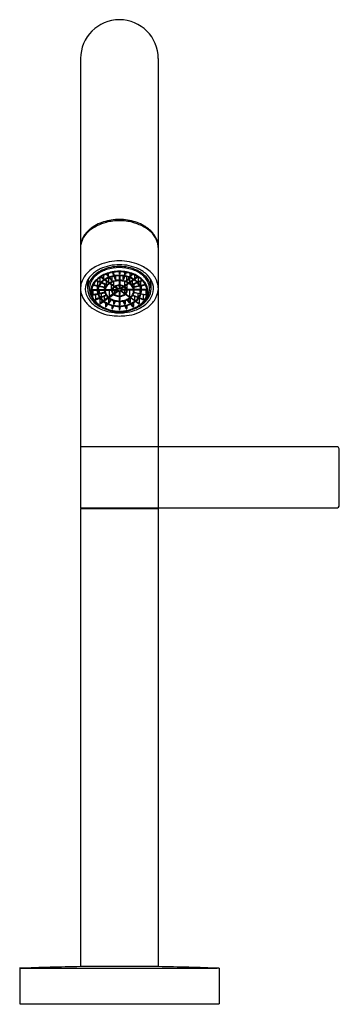
# Model space of a CAD drawing. Extents: x 4513.1 to 4516.8, y 242.7 to 254.2.
import ezdxf

# ---------------------------------------------------------------- set-up
doc = ezdxf.new("R2010")
doc.units = 0
doc.header["$LTSCALE"] = 0.64311
doc.layers.get('0').update_dxf_attribs({"color": 255, "linetype": 'CONTINUOUS'})
doc.layers.get('DEFPOINTS').update_dxf_attribs({"linetype": 'CONTINUOUS'})
doc.styles.get("Standard").update_dxf_attribs({"font": 'txt', "width": 0.8})

msp = doc.modelspace()

# ---------------------------------------------------------------- linework, layer by layer
for p, q in [((4513.83, 253.731), (4513.83, 248.499)), ((4514.735, 253.731), (4514.735, 248.499)), ((4514.219, 251.217), (4514.219, 251.242)), ((4514.279, 251.247), (4514.279, 251.222)), ((4514.286, 251.247), (4514.286, 251.222)), ((4514.346, 251.217), (4514.346, 251.242)), ((4514.012, 251.144), (4514.054, 251.127)), ((4514.017, 251.15), (4514.059, 251.133)), ((4514.032, 251.089), (4514.032, 251.136)), ((4514.059, 251.133), (4514.059, 251.184)), ((4514.065, 251.188), (4514.095, 251.166)), ((4514.071, 251.192), (4514.101, 251.17)), ((4514.101, 251.17), (4514.101, 251.208)), ((4514.112, 251.154), (4514.154, 251.124)), ((4514.118, 251.158), (4514.16, 251.129)), ((4514.129, 251.22), (4514.149, 251.196)), ((4514.131, 251.103), (4514.131, 251.141)), ((4514.137, 251.222), (4514.156, 251.199)), ((4514.156, 251.199), (4514.156, 251.229)), ((4514.16, 251.129), (4514.16, 251.179)), ((4514.162, 251.18), (4514.19, 251.145)), ((4514.169, 251.183), (4514.197, 251.148)), ((4514.197, 251.147), (4514.197, 251.191)), ((4514.202, 251.24), (4514.211, 251.215)), ((4514.21, 251.241), (4514.219, 251.217)), ((4514.219, 251.196), (4514.233, 251.158)), ((4514.219, 251.087), (4514.219, 251.134)), ((4514.226, 251.197), (4514.24, 251.16)), ((4514.24, 251.16), (4514.24, 251.199)), ((4514.279, 251.202), (4514.279, 251.164)), ((4514.279, 251.143), (4514.279, 251.105)), ((4514.286, 251.202), (4514.286, 251.164)), ((4514.286, 251.143), (4514.286, 251.105)), ((4514.325, 251.16), (4514.325, 251.199)), ((4514.339, 251.197), (4514.325, 251.16)), ((4514.346, 251.196), (4514.332, 251.158)), ((4514.355, 251.241), (4514.346, 251.217)), ((4514.346, 251.087), (4514.346, 251.134)), ((4514.363, 251.24), (4514.354, 251.215)), ((4514.368, 251.147), (4514.368, 251.191)), ((4514.396, 251.183), (4514.368, 251.148)), ((4514.403, 251.18), (4514.375, 251.145)), ((4514.405, 251.129), (4514.405, 251.179)), ((4514.447, 251.158), (4514.405, 251.129)), ((4514.409, 251.199), (4514.409, 251.229)), ((4514.428, 251.222), (4514.409, 251.199)), ((4514.453, 251.154), (4514.411, 251.124)), ((4514.436, 251.22), (4514.416, 251.196)), ((4514.434, 251.103), (4514.434, 251.141)), ((4514.464, 251.17), (4514.464, 251.208)), ((4514.494, 251.192), (4514.464, 251.17)), ((4514.501, 251.188), (4514.47, 251.166)), ((4514.506, 251.133), (4514.506, 251.184)), ((4514.548, 251.15), (4514.506, 251.133)), ((4514.553, 251.144), (4514.511, 251.127)), ((4514.533, 251.089), (4514.533, 251.136)), ((4513.914, 251.05), (4513.914, 251.111)), ((4513.959, 251.034), (4514.022, 251.034)), ((4513.96, 251.041), (4514.022, 251.041)), ((4513.973, 251.034), (4513.973, 250.982)), ((4513.976, 251.092), (4514.03, 251.082)), ((4513.979, 251.099), (4514.032, 251.089)), ((4514.026, 251.044), (4514.026, 251.083)), ((4514.034, 251.034), (4514.105, 251.034)), ((4514.035, 251.041), (4514.105, 251.041)), ((4514.045, 251.079), (4514.11, 251.067)), ((4514.045, 251.034), (4514.045, 250.996)), ((4514.048, 251.086), (4514.112, 251.073)), ((4514.072, 251.12), (4514.126, 251.097)), ((4514.077, 251.125), (4514.131, 251.103)), ((4514.109, 251.044), (4514.109, 251.067)), ((4514.112, 251.073), (4514.112, 251.103)), ((4514.117, 251.034), (4514.188, 251.034)), ((4514.118, 251.041), (4514.188, 251.041)), ((4514.165, 251.034), (4514.165, 250.959)), ((4514.171, 251.113), (4514.213, 251.083)), ((4514.177, 251.117), (4514.219, 251.087)), ((4514.192, 251.044), (4514.192, 251.097)), ((4514.2, 251.034), (4514.264, 251.034)), ((4514.202, 251.041), (4514.264, 251.041)), ((4514.224, 251.034), (4514.224, 251.001)), ((4514.266, 251.031), (4514.224, 251.001)), ((4514.229, 251.071), (4514.266, 251.045)), ((4514.229, 250.996), (4514.271, 251.026)), ((4514.236, 251.075), (4514.272, 251.05)), ((4514.279, 251.085), (4514.279, 251.052)), ((4514.279, 251.025), (4514.279, 250.983)), ((4514.286, 251.085), (4514.286, 251.052)), ((4514.286, 251.025), (4514.286, 250.983)), ((4514.329, 251.075), (4514.293, 251.05)), ((4514.336, 250.996), (4514.294, 251.026)), ((4514.299, 251.031), (4514.341, 251.001)), ((4514.336, 251.071), (4514.3, 251.045)), ((4514.363, 251.041), (4514.302, 251.041)), ((4514.365, 251.034), (4514.302, 251.034)), ((4514.341, 251.034), (4514.341, 251.001)), ((4514.388, 251.117), (4514.346, 251.087)), ((4514.394, 251.113), (4514.353, 251.083)), ((4514.373, 251.044), (4514.373, 251.097)), ((4514.447, 251.041), (4514.377, 251.041)), ((4514.448, 251.034), (4514.377, 251.034)), ((4514.4, 251.034), (4514.4, 250.959)), ((4514.488, 251.125), (4514.434, 251.103)), ((4514.493, 251.12), (4514.439, 251.097)), ((4514.453, 251.073), (4514.453, 251.103)), ((4514.517, 251.086), (4514.453, 251.073)), ((4514.52, 251.079), (4514.455, 251.067)), ((4514.456, 251.044), (4514.456, 251.067)), ((4514.53, 251.041), (4514.46, 251.041)), ((4514.531, 251.034), (4514.46, 251.034)), ((4514.52, 251.034), (4514.52, 250.996)), ((4514.586, 251.099), (4514.533, 251.089)), ((4514.589, 251.092), (4514.535, 251.082)), ((4514.539, 251.044), (4514.539, 251.083)), ((4514.605, 251.041), (4514.543, 251.041)), ((4514.606, 251.034), (4514.543, 251.034)), ((4514.592, 251.034), (4514.592, 250.982)), ((4514.651, 251.05), (4514.651, 251.111)), ((4514.03, 250.993), (4513.973, 250.982)), ((4513.974, 250.976), (4514.032, 250.987)), ((4514.004, 250.981), (4514.004, 250.928)), ((4514.052, 250.947), (4514.004, 250.928)), ((4514.007, 250.922), (4514.056, 250.941)), ((4514.111, 251.009), (4514.045, 250.996)), ((4514.047, 250.99), (4514.112, 251.002)), ((4514.054, 250.941), (4514.054, 250.88)), ((4514.09, 250.906), (4514.054, 250.88)), ((4514.059, 250.875), (4514.096, 250.901)), ((4514.069, 250.994), (4514.069, 250.954)), ((4514.124, 250.977), (4514.069, 250.954)), ((4514.072, 250.948), (4514.128, 250.971)), ((4514.107, 250.962), (4514.107, 250.918)), ((4514.149, 250.948), (4514.107, 250.918)), ((4514.112, 250.913), (4514.154, 250.943)), ((4514.157, 250.941), (4514.157, 250.89)), ((4514.185, 250.925), (4514.157, 250.89)), ((4514.163, 250.886), (4514.192, 250.922)), ((4514.208, 250.989), (4514.165, 250.959)), ((4514.17, 250.954), (4514.213, 250.985)), ((4514.215, 250.913), (4514.215, 250.872)), ((4514.229, 250.909), (4514.215, 250.872)), ((4514.223, 250.87), (4514.237, 250.907)), ((4514.279, 250.962), (4514.279, 250.924)), ((4514.279, 250.903), (4514.279, 250.865)), ((4514.286, 250.962), (4514.286, 250.924)), ((4514.286, 250.903), (4514.286, 250.865)), ((4514.342, 250.87), (4514.328, 250.907)), ((4514.336, 250.909), (4514.35, 250.872)), ((4514.35, 250.913), (4514.35, 250.872)), ((4514.395, 250.954), (4514.352, 250.985)), ((4514.357, 250.989), (4514.4, 250.959)), ((4514.402, 250.886), (4514.373, 250.922)), ((4514.38, 250.925), (4514.408, 250.89)), ((4514.408, 250.941), (4514.408, 250.89)), ((4514.453, 250.913), (4514.411, 250.943)), ((4514.416, 250.948), (4514.458, 250.918)), ((4514.493, 250.948), (4514.437, 250.971)), ((4514.441, 250.977), (4514.496, 250.954)), ((4514.518, 250.99), (4514.453, 251.002)), ((4514.454, 251.009), (4514.52, 250.996)), ((4514.458, 250.962), (4514.458, 250.918)), ((4514.506, 250.875), (4514.469, 250.901)), ((4514.475, 250.906), (4514.511, 250.88)), ((4514.496, 250.994), (4514.496, 250.954)), ((4514.558, 250.922), (4514.51, 250.941)), ((4514.511, 250.941), (4514.511, 250.88)), ((4514.513, 250.947), (4514.561, 250.928)), ((4514.591, 250.976), (4514.533, 250.987)), ((4514.535, 250.993), (4514.592, 250.982)), ((4514.561, 250.981), (4514.561, 250.928)), ((4514.119, 250.886), (4514.119, 250.844)), ((4514.143, 250.874), (4514.119, 250.844)), ((4514.126, 250.84), (4514.151, 250.87)), ((4514.196, 250.855), (4514.196, 250.821)), ((4514.208, 250.852), (4514.196, 250.821)), ((4514.203, 250.818), (4514.216, 250.851)), ((4514.279, 250.844), (4514.279, 250.812)), ((4514.286, 250.844), (4514.286, 250.812)), ((4514.362, 250.818), (4514.349, 250.851)), ((4514.357, 250.852), (4514.369, 250.821)), ((4514.369, 250.855), (4514.369, 250.821)), ((4514.439, 250.84), (4514.415, 250.87)), ((4514.422, 250.874), (4514.446, 250.844)), ((4514.446, 250.886), (4514.446, 250.844)), ((4516.822, 249.208), (4513.83, 249.208)), ((4516.844, 248.519), (4516.844, 249.188)), ((4513.83, 248.499), (4516.822, 248.499)), ((4513.83, 248.491), (4513.83, 243.156)), ((4513.83, 248.491), (4514.735, 248.491)), ((4513.859, 248.499), (4513.859, 248.491)), ((4514.706, 248.499), (4514.706, 248.491)), ((4514.735, 248.491), (4514.735, 243.156)), ((4513.121, 243.137), (4513.121, 242.724)), ((4513.121, 243.137), (4515.42, 243.137)), ((4514.735, 243.156), (4513.83, 243.156)), ((4515.444, 243.137), (4515.444, 242.724)), ((4513.121, 242.724), (4515.444, 242.724))]:
    msp.add_line(p, q)
for centre, radius, start, end in [((4514.283, 253.731), 0.453, 90, 180), ((4514.283, 253.731), 0.453, 360, 90), ((4514.254, 251.327), 0.512, 104.28, 128.5358), ((4514.244, 251.359), 0.492, 107.3214, 127.5587), ((4514.281, 251.239), 0.618, 89.8849, 107.3214), ((4514.282, 251.218), 0.625, 89.9379, 104.28), ((4514.284, 251.239), 0.618, 72.6786, 90.1151), ((4514.283, 251.218), 0.625, 75.72, 90.0621), ((4514.311, 251.327), 0.512, 51.4642, 75.72), ((4514.321, 251.359), 0.492, 52.4413, 72.6786), ((4514.136, 251.499), 0.315, 127.5587, 152.6024), ((4514.114, 251.503), 0.288, 128.5358, 151.0247), ((4514.429, 251.499), 0.315, 27.3976, 52.4413), ((4514.451, 251.503), 0.288, 28.9753, 51.4642), ((4514.189, 251.51), 0.362, 167.7701, 172.998), ((4514.063, 251.537), 0.233, 152.6024, 167.7701), ((4514.11, 251.505), 0.283, 151.0247, 165.3674), ((4514.455, 251.505), 0.283, 14.6326, 28.9753), ((4514.502, 251.537), 0.233, 12.2299, 27.3976), ((4514.376, 251.51), 0.362, 7.002, 12.2299), ((4514.032, 251.525), 0.203, 165.3674, 178.0225), ((4514.533, 251.525), 0.203, 1.9775, 14.6326), ((4514.28, 250.772), 0.603, 89.7292, 112.2684), ((4514.285, 250.772), 0.603, 67.7316, 90.2708), ((4514.128, 251.023), 0.305, 131.662, 156.6892), ((4514.218, 250.922), 0.441, 112.2684, 131.662), ((4514.211, 250.956), 0.359, 114.9205, 135.1834), ((4514.215, 250.966), 0.329, 114.5118, 140.8691), ((4514.253, 250.912), 0.381, 107.5988, 126.9903), ((4514.279, 250.809), 0.521, 89.6176, 114.9205), ((4514.28, 250.824), 0.486, 89.6677, 114.5118), ((4514.28, 250.81), 0.444, 89.7118, 111.241), ((4514.281, 250.821), 0.476, 89.8517, 107.5988), ((4514.282, 250.794), 0.453, 89.9734, 101.4594), ((4514.286, 250.809), 0.521, 65.0795, 90.3824), ((4514.285, 250.824), 0.486, 65.4882, 90.3323), ((4514.284, 250.821), 0.476, 72.4012, 90.1483), ((4514.285, 250.81), 0.444, 68.759, 90.2882), ((4514.283, 250.794), 0.453, 78.5406, 90.0266), ((4514.313, 250.912), 0.381, 53.0097, 72.4012), ((4514.35, 250.966), 0.329, 39.1309, 65.4882), ((4514.354, 250.956), 0.359, 44.8166, 65.0795), ((4514.347, 250.922), 0.441, 48.338, 67.7316), ((4514.437, 251.023), 0.305, 23.3108, 48.338), ((4514.051, 251.057), 0.221, 156.6892, 178.453), ((4514.136, 251.03), 0.254, 135.1834, 162.6505), ((4514.101, 251.111), 0.186, 161.868, 179.9021), ((4514.114, 251.048), 0.199, 140.8691, 162.4116), ((4514.171, 251.02), 0.246, 126.9903, 156.0796), ((4514.194, 250.977), 0.247, 127.1079, 148.3962), ((4514.235, 250.927), 0.318, 111.241, 141.4202), ((4514.171, 251.025), 0.145, 133.5721, 172.7886), ((4514.238, 250.918), 0.321, 114.126, 127.1079), ((4514.198, 251.008), 0.168, 132.056, 153.821), ((4514.055, 251.128), 0.00188, 236.362, 285.1338), ((4514.054, 251.131), 0.0045, 285.1338, 307.2365), ((4514.054, 251.132), 0.0057, 307.2365, 336.3097), ((4514.057, 251.132), 0.00209, 0.2516, 36.7148), ((4514.054, 251.132), 0.00511, 336.3097, 0.2516), ((4514.254, 250.941), 0.262, 109.0269, 134.2184), ((4514.243, 250.958), 0.236, 114.9686, 132.056), ((4514.096, 251.167), 0.00188, 224.1405, 272.9123), ((4514.096, 251.169), 0.0045, 272.9123, 295.015), ((4514.096, 251.171), 0.0057, 295.015, 324.0882), ((4514.096, 251.17), 0.00511, 324.0882, 348.0301), ((4514.099, 251.17), 0.00209, 348.0301, 24.4933), ((4514.273, 250.84), 0.406, 101.4594, 114.126), ((4514.249, 250.99), 0.153, 115.1178, 144.4597), ((4514.275, 250.888), 0.313, 101.529, 114.9686), ((4514.15, 251.197), 0.00188, 211.9459, 260.7177), ((4514.151, 251.199), 0.0045, 260.7177, 282.8204), ((4514.151, 251.2), 0.0057, 282.8204, 311.8936), ((4514.151, 251.2), 0.00511, 311.8936, 335.8355), ((4514.154, 251.199), 0.00209, 335.8355, 12.2987), ((4514.155, 251.129), 0.00511, 324.0882, 348.0301), ((4514.158, 251.128), 0.00209, 348.0301, 24.4933), ((4514.282, 250.86), 0.348, 89.8575, 109.0269), ((4514.273, 250.948), 0.194, 106.3801, 121.9507), ((4514.281, 250.924), 0.226, 89.5184, 115.1178), ((4514.192, 251.146), 0.00188, 211.9459, 260.7177), ((4514.192, 251.148), 0.0045, 260.7177, 282.8204), ((4514.192, 251.15), 0.0057, 282.8204, 311.8936), ((4514.192, 251.149), 0.00511, 311.8936, 335.8355), ((4514.195, 251.148), 0.00209, 335.8355, 12.2987), ((4514.213, 251.215), 0.00188, 200.7538, 249.5256), ((4514.214, 251.218), 0.0045, 249.5256, 271.6283), ((4514.282, 250.856), 0.346, 89.9351, 101.529), ((4514.214, 251.219), 0.0057, 271.6283, 300.7015), ((4514.214, 251.219), 0.00511, 300.7015, 324.6434), ((4514.217, 251.217), 0.00209, 324.6434, 1.1066), ((4514.281, 250.92), 0.223, 89.7129, 106.3801), ((4514.235, 251.159), 0.00188, 200.7538, 249.5256), ((4514.236, 251.161), 0.0045, 249.5256, 271.6283), ((4514.236, 251.162), 0.0057, 271.6283, 300.7015), ((4514.236, 251.162), 0.00511, 300.7015, 324.6434), ((4514.238, 251.16), 0.00209, 324.6434, 1.1066), ((4514.281, 251.222), 0.00212, 180, 234.5969), ((4514.283, 251.225), 0.00538, 234.5969, 256.4156), ((4514.281, 251.164), 0.00212, 180, 234.5969), ((4514.283, 251.166), 0.00538, 234.5969, 256.4156), ((4514.283, 251.225), 0.00574, 257.9963, 269.9794), ((4514.283, 251.167), 0.00574, 257.9963, 269.9794), ((4514.283, 251.225), 0.00574, 270.0206, 282.0037), ((4514.283, 250.86), 0.348, 70.9731, 90.1425), ((4514.283, 250.856), 0.346, 78.471, 90.0649), ((4514.283, 251.167), 0.00574, 270.0206, 282.0037), ((4514.284, 250.924), 0.226, 64.8822, 90.4816), ((4514.284, 250.92), 0.223, 73.6199, 90.2871), ((4514.282, 251.225), 0.00538, 283.5844, 305.4031), ((4514.282, 251.166), 0.00538, 283.5844, 305.4031), ((4514.284, 251.222), 0.00212, 305.4031, 360), ((4514.284, 251.164), 0.00212, 305.4031, 360), ((4514.327, 251.16), 0.00209, 178.8934, 215.3566), ((4514.329, 251.162), 0.00511, 215.3566, 239.2985), ((4514.33, 251.162), 0.0057, 239.2985, 268.3717), ((4514.329, 251.161), 0.0045, 268.3717, 290.4744), ((4514.33, 251.159), 0.00188, 290.4744, 339.2462), ((4514.348, 251.217), 0.00209, 178.8934, 215.3566), ((4514.292, 250.948), 0.194, 58.0493, 73.6199), ((4514.351, 251.219), 0.00511, 215.3566, 239.2985), ((4514.351, 251.219), 0.0057, 239.2985, 268.3717), ((4514.351, 251.218), 0.0045, 268.3717, 290.4744), ((4514.29, 250.888), 0.313, 65.0314, 78.471), ((4514.352, 251.215), 0.00188, 290.4744, 339.2462), ((4514.37, 251.148), 0.00209, 167.7013, 204.1645), ((4514.373, 251.149), 0.00511, 204.1645, 228.1064), ((4514.373, 251.15), 0.0057, 228.1064, 257.1796), ((4514.373, 251.148), 0.0045, 257.1796, 279.2823), ((4514.292, 250.84), 0.406, 65.874, 78.5406), ((4514.373, 251.146), 0.00188, 279.2823, 328.0541), ((4514.316, 250.99), 0.153, 35.5403, 64.8822), ((4514.311, 250.941), 0.262, 45.7816, 70.9731), ((4514.407, 251.128), 0.00209, 155.5067, 191.9699), ((4514.41, 251.129), 0.00511, 191.9699, 215.9118), ((4514.411, 251.199), 0.00209, 167.7013, 204.1645), ((4514.414, 251.2), 0.00511, 204.1645, 228.1064), ((4514.415, 251.2), 0.0057, 228.1064, 257.1796), ((4514.414, 251.199), 0.0045, 257.1796, 279.2823), ((4514.415, 251.197), 0.00188, 279.2823, 328.0541), ((4514.322, 250.958), 0.236, 47.944, 65.0314), ((4514.33, 250.927), 0.318, 38.5798, 68.759), ((4514.327, 250.918), 0.321, 52.8921, 65.874), ((4514.466, 251.17), 0.00209, 155.5067, 191.9699), ((4514.469, 251.17), 0.00511, 191.9699, 215.9118), ((4514.469, 251.171), 0.0057, 215.9118, 244.985), ((4514.469, 251.169), 0.0045, 244.985, 267.0877), ((4514.469, 251.167), 0.00188, 267.0877, 315.8595), ((4514.367, 251.008), 0.168, 26.179, 47.944), ((4514.395, 251.025), 0.145, 7.2114, 46.4279), ((4514.508, 251.132), 0.00209, 143.2852, 179.7484), ((4514.511, 251.132), 0.00511, 179.7484, 203.6903), ((4514.511, 251.132), 0.0057, 203.6903, 232.7635), ((4514.511, 251.131), 0.0045, 232.7635, 254.8662), ((4514.51, 251.128), 0.00188, 254.8662, 303.638), ((4514.371, 250.977), 0.247, 31.6038, 52.8921), ((4514.394, 251.02), 0.246, 23.9204, 53.0097), ((4514.451, 251.048), 0.199, 17.5884, 39.1309), ((4514.429, 251.03), 0.254, 17.3495, 44.8166), ((4514.464, 251.111), 0.186, 0.0979, 18.132), ((4514.514, 251.057), 0.221, 1.547, 23.3108), ((4514.091, 251.063), 0.262, 185.2282, 214.4239), ((4514.074, 251.049), 0.189, 162.6505, 199.7188), ((4514.124, 251.045), 0.21, 162.4116, 178.5388), ((4514.094, 251.046), 0.18, 178.5388, 215.0457), ((4514.102, 251.05), 0.17, 156.0796, 194.3058), ((4514.14, 251.019), 0.19, 168.8823, 196.4969), ((4514.112, 251.025), 0.161, 141.4202, 168.8823), ((4514.124, 251.02), 0.165, 148.3962, 180.0896), ((4514.127, 251.02), 0.169, 180.0896, 210.2351), ((4514.022, 251.045), 0.00424, 270, 338.1512), ((4514.022, 251.03), 0.0042, 14.1089, 90.0259), ((4514.162, 251.027), 0.137, 173.4833, 212.0488), ((4514.023, 251.087), 0.00839, 326.513, 348.6348), ((4513.948, 251.101), 0.0846, 349.139, 351.5897), ((4514.16, 251.027), 0.126, 153.821, 176.1881), ((4514.161, 251.027), 0.127, 176.1881, 207.7782), ((4514.105, 251.045), 0.00424, 270, 338.1512), ((4514.105, 251.03), 0.0042, 14.1089, 90.0259), ((4514.205, 251.028), 0.0957, 173.4025, 209.6773), ((4514.195, 251.029), 0.0861, 144.4597, 173.4025), ((4514.103, 251.072), 0.00839, 326.513, 348.6348), ((4514.028, 251.086), 0.0846, 349.139, 351.5897), ((4514.193, 251.029), 0.076, 151.9337, 182.8786), ((4514.212, 251.03), 0.0952, 182.8786, 219.5785), ((4514.238, 251.004), 0.127, 121.9507, 151.9337), ((4514.127, 251.099), 0.00188, 236.362, 285.1338), ((4514.126, 251.101), 0.0045, 285.1338, 307.2365), ((4514.126, 251.102), 0.0057, 307.2365, 336.3097), ((4514.129, 251.102), 0.00209, 0.2516, 36.7148), ((4514.126, 251.102), 0.00511, 336.3097, 0.2516), ((4514.155, 251.125), 0.00188, 224.1405, 272.9123), ((4514.155, 251.128), 0.0045, 272.9123, 295.015), ((4514.154, 251.129), 0.0057, 295.015, 324.0882), ((4514.188, 251.045), 0.00424, 270, 338.1512), ((4514.188, 251.03), 0.0042, 14.1089, 90.0259), ((4514.238, 251.027), 0.046, 150, 195.2503), ((4514.25, 251.031), 0.0589, 195.2503, 234.4916), ((4514.259, 251.015), 0.0701, 120.5802, 150), ((4514.239, 251.027), 0.0396, 155.9572, 193.7454), ((4514.256, 251.033), 0.057, 195.4035, 239.42), ((4514.254, 251.021), 0.0554, 127.7633, 155.9572), ((4514.214, 251.084), 0.00188, 224.1405, 272.9123), ((4514.214, 251.086), 0.0045, 272.9123, 295.015), ((4514.213, 251.088), 0.0057, 295.015, 324.0882), ((4514.214, 251.087), 0.00511, 324.0882, 348.0301), ((4514.217, 251.087), 0.00209, 348.0301, 24.4933), ((4514.275, 250.993), 0.0909, 107.1718, 127.7633), ((4514.281, 250.978), 0.114, 89.1061, 120.5802), ((4514.282, 250.97), 0.114, 89.8543, 107.1718), ((4514.264, 251.046), 0.00504, 270, 307.545), ((4514.264, 251.028), 0.00669, 65.4124, 90), ((4514.263, 251.04), 0.00602, 37.6456, 61.8883), ((4514.265, 251.031), 0.00263, 31.3708, 65.4124), ((4514.265, 251.033), 0.00247, 302.1372, 357.1404), ((4514.265, 251.044), 0.00221, 307.545, 359.6719), ((4514.275, 251.02), 0.00653, 66.3943, 120.6477), ((4514.274, 251.052), 0.00309, 231.1626, 259.5749), ((4514.275, 251.054), 0.00543, 255.0507, 289.621), ((4514.276, 251.052), 0.00289, 285.0968, 353.6587), ((4514.276, 251.023), 0.00294, 33.0983, 66.3943), ((4514.281, 251.105), 0.00212, 180, 234.5969), ((4514.283, 251.108), 0.00538, 234.5969, 269.2403), ((4514.281, 251.052), 0.00263, 184.4107, 242.104), ((4514.283, 251.055), 0.00618, 243.1954, 267.7557), ((4514.282, 251.108), 0.00538, 270.7597, 305.4031), ((4514.284, 250.978), 0.114, 59.4198, 90.8939), ((4514.283, 250.97), 0.114, 72.8282, 90.1457), ((4514.282, 251.055), 0.00618, 272.2443, 296.8046), ((4514.284, 251.052), 0.00263, 297.896, 355.5893), ((4514.284, 251.105), 0.00212, 305.4031, 360), ((4514.289, 251.052), 0.00289, 186.3413, 254.9032), ((4514.289, 251.023), 0.00294, 113.6057, 146.9017), ((4514.29, 251.02), 0.00653, 59.3523, 113.6057), ((4514.29, 251.054), 0.00543, 250.379, 284.9493), ((4514.291, 251.052), 0.00309, 280.4251, 308.8374), ((4514.302, 251.04), 0.00602, 118.1117, 142.3544), ((4514.3, 251.044), 0.00221, 180.3281, 232.455), ((4514.302, 251.046), 0.00504, 232.455, 270), ((4514.3, 251.031), 0.00263, 114.5876, 148.6292), ((4514.3, 251.033), 0.00247, 182.8596, 237.8628), ((4514.302, 251.028), 0.00669, 90, 114.5876), ((4514.29, 250.993), 0.0909, 52.2367, 72.8282), ((4514.309, 251.033), 0.057, 300.58, 344.5965), ((4514.307, 251.015), 0.0701, 30, 59.4198), ((4514.311, 251.021), 0.0554, 24.0428, 52.2367), ((4514.348, 251.087), 0.00209, 155.5067, 191.9699), ((4514.351, 251.087), 0.00511, 191.9699, 215.9118), ((4514.352, 251.088), 0.0057, 215.9118, 244.985), ((4514.351, 251.086), 0.0045, 244.985, 267.0877), ((4514.315, 251.031), 0.0589, 305.5084, 344.7497), ((4514.351, 251.084), 0.00188, 267.0877, 315.8595), ((4514.326, 251.027), 0.0396, 346.2546, 24.0428), ((4514.327, 251.027), 0.046, 344.7497, 30), ((4514.377, 251.045), 0.00424, 201.8488, 270), ((4514.377, 251.03), 0.0042, 89.9741, 165.8911), ((4514.327, 251.004), 0.127, 28.0663, 58.0493), ((4514.411, 251.129), 0.0057, 215.9118, 244.985), ((4514.41, 251.128), 0.0045, 244.985, 267.0877), ((4514.41, 251.125), 0.00188, 267.0877, 315.8595), ((4514.353, 251.03), 0.0952, 320.4215, 357.1214), ((4514.436, 251.102), 0.00209, 143.2852, 179.7484), ((4514.439, 251.102), 0.00511, 179.7484, 203.6903), ((4514.439, 251.102), 0.0057, 203.6903, 232.7635), ((4514.439, 251.101), 0.0045, 232.7635, 254.8662), ((4514.438, 251.099), 0.00188, 254.8662, 303.638), ((4514.37, 251.029), 0.0861, 6.5975, 35.5403), ((4514.372, 251.029), 0.076, 357.1214, 28.0663), ((4514.36, 251.028), 0.0957, 330.3227, 6.5975), ((4514.537, 251.086), 0.0846, 188.4103, 190.861), ((4514.462, 251.072), 0.00839, 191.3652, 213.487), ((4514.46, 251.045), 0.00424, 201.8488, 270), ((4514.46, 251.03), 0.0042, 89.9741, 165.8911), ((4514.404, 251.027), 0.127, 332.2218, 3.8119), ((4514.405, 251.027), 0.126, 3.8119, 26.179), ((4514.403, 251.027), 0.137, 327.9512, 6.5167), ((4514.617, 251.101), 0.0846, 188.4103, 190.861), ((4514.542, 251.087), 0.00839, 191.3652, 213.487), ((4514.543, 251.045), 0.00424, 201.8488, 270), ((4514.543, 251.03), 0.0042, 89.9741, 165.8911), ((4514.453, 251.025), 0.161, 11.1177, 38.5798), ((4514.441, 251.02), 0.165, 359.9104, 31.6038), ((4514.438, 251.02), 0.169, 329.7649, 359.9104), ((4514.425, 251.019), 0.19, 343.5031, 11.1177), ((4514.471, 251.046), 0.18, 324.9543, 1.4612), ((4514.463, 251.05), 0.17, 345.6942, 23.9204), ((4514.441, 251.045), 0.21, 1.4612, 17.5884), ((4514.491, 251.049), 0.189, 340.2812, 17.3495), ((4514.474, 251.063), 0.262, 325.5761, 354.7718), ((4514.158, 251.109), 0.343, 214.4239, 235.9564), ((4514.145, 251.074), 0.264, 199.7188, 230.1512), ((4514.166, 251.066), 0.236, 194.3058, 216.8469), ((4514.187, 251.101), 0.288, 213.4547, 238.1623), ((4514.104, 251.008), 0.152, 196.4969, 213.2785), ((4513.989, 250.982), 0.016, 180.0203, 194.0731), ((4513.992, 250.983), 0.0193, 194.0731, 201.0572), ((4513.974, 250.977), 0.000714, 201.0572, 256.6897), ((4514.212, 251.079), 0.281, 213.2785, 232.1025), ((4514.193, 251.058), 0.244, 210.2351, 240.5167), ((4514.011, 250.928), 0.00727, 180, 202.2748), ((4514.022, 250.932), 0.0192, 202.2748, 208.5682), ((4514.008, 250.925), 0.00358, 208.5682, 232.3098), ((4514.007, 250.923), 0.00142, 232.3098, 275.465), ((4514.061, 250.996), 0.016, 180.0203, 194.0731), ((4514.064, 250.997), 0.0193, 194.0731, 201.0572), ((4514.047, 250.99), 0.000714, 201.0572, 256.6897), ((4514.213, 251.059), 0.196, 212.0313, 236.4108), ((4514.208, 251.052), 0.18, 207.7782, 237.9387), ((4514.076, 250.954), 0.00727, 180, 202.2748), ((4514.087, 250.959), 0.0192, 202.2748, 208.5682), ((4514.073, 250.951), 0.00358, 208.5682, 232.3098), ((4514.072, 250.95), 0.00142, 232.3098, 275.465), ((4514.113, 250.918), 0.00667, 184.8368, 225.2633), ((4514.111, 250.916), 0.00349, 222.9989, 277.6769), ((4514.28, 251.166), 0.315, 237.9387, 252.9098), ((4514.231, 251.043), 0.125, 209.6773, 240.2151), ((4514.247, 251.059), 0.141, 219.5785, 243.1405), ((4514.172, 250.96), 0.00667, 184.8368, 225.2633), ((4514.17, 250.958), 0.00349, 222.9989, 277.6769), ((4514.291, 251.149), 0.248, 240.2151, 253.5047), ((4514.281, 251.125), 0.215, 243.1405, 257.2623), ((4514.281, 251.074), 0.113, 234.4916, 257.1868), ((4514.282, 251.14), 0.237, 255.0424, 270.0891), ((4514.231, 251.002), 0.00667, 184.8368, 225.2633), ((4514.229, 250.999), 0.00349, 222.9989, 277.6769), ((4514.279, 251.068), 0.0991, 238.0442, 262.4428), ((4514.281, 251.125), 0.215, 257.2623, 270.4733), ((4514.282, 251.086), 0.124, 257.8721, 270.0503), ((4514.282, 251.085), 0.116, 261.8611, 270.0182), ((4514.281, 250.983), 0.00283, 185.1277, 245.3306), ((4514.281, 250.924), 0.00283, 185.1277, 245.3306), ((4514.283, 250.985), 0.005, 242.6735, 270.0659), ((4514.283, 250.926), 0.005, 242.6735, 270.0659), ((4514.283, 250.985), 0.005, 269.9341, 297.3265), ((4514.283, 251.085), 0.116, 269.9818, 278.1389), ((4514.283, 251.086), 0.124, 269.9497, 282.1279), ((4514.283, 250.926), 0.005, 269.9341, 297.3265), ((4514.284, 251.125), 0.215, 269.5267, 282.7377), ((4514.283, 251.14), 0.237, 269.9109, 284.9576), ((4514.284, 250.983), 0.00283, 294.6694, 354.8723), ((4514.284, 250.924), 0.00283, 294.6694, 354.8723), ((4514.286, 251.068), 0.0991, 277.5572, 301.9558), ((4514.284, 251.074), 0.113, 282.8132, 305.5084), ((4514.284, 251.125), 0.215, 282.7377, 296.8595), ((4514.336, 250.999), 0.00349, 262.3231, 317.0011), ((4514.334, 251.002), 0.00667, 314.7367, 355.1632), ((4514.274, 251.149), 0.248, 286.4953, 299.7849), ((4514.285, 251.166), 0.315, 287.0902, 302.0613), ((4514.318, 251.059), 0.141, 296.8595, 320.4215), ((4514.395, 250.958), 0.00349, 262.3231, 317.0011), ((4514.335, 251.043), 0.125, 299.7849, 330.3227), ((4514.393, 250.96), 0.00667, 314.7367, 355.1632), ((4514.357, 251.052), 0.18, 302.0613, 332.2218), ((4514.454, 250.916), 0.00349, 262.3231, 317.0011), ((4514.452, 250.918), 0.00667, 314.7367, 355.1632), ((4514.352, 251.059), 0.196, 303.5892, 327.9687), ((4514.493, 250.95), 0.00142, 264.535, 307.6902), ((4514.372, 251.058), 0.244, 299.4833, 329.7649), ((4514.492, 250.951), 0.00358, 307.6902, 331.4318), ((4514.478, 250.959), 0.0192, 331.4318, 337.7252), ((4514.489, 250.954), 0.00727, 337.7252, 360), ((4514.518, 250.99), 0.000714, 283.3103, 338.9428), ((4514.504, 250.996), 0.016, 345.9269, 359.9797), ((4514.501, 250.997), 0.0193, 338.9428, 345.9269), ((4514.353, 251.079), 0.281, 307.8975, 326.7215), ((4514.378, 251.101), 0.288, 301.8377, 326.5453), ((4514.558, 250.923), 0.00142, 264.535, 307.6902), ((4514.557, 250.925), 0.00358, 307.6902, 331.4318), ((4514.543, 250.932), 0.0192, 331.4318, 337.7252), ((4514.554, 250.928), 0.00727, 337.7252, 360), ((4514.399, 251.066), 0.236, 323.1531, 345.6942), ((4514.461, 251.008), 0.152, 326.7215, 343.5031), ((4514.42, 251.074), 0.264, 309.8488, 340.2812), ((4514.573, 250.983), 0.0193, 338.9428, 345.9269), ((4514.591, 250.977), 0.000714, 283.3103, 338.9428), ((4514.576, 250.982), 0.016, 345.9269, 359.9797), ((4514.407, 251.109), 0.343, 304.0436, 325.5761), ((4514.255, 251.253), 0.517, 235.9564, 250.0473), ((4514.239, 251.187), 0.411, 230.1512, 250.418), ((4514.284, 251.234), 0.452, 236.5713, 258.9274), ((4514.266, 251.149), 0.369, 232.1025, 237.8973), ((4514.06, 250.881), 0.00667, 184.8368, 225.2633), ((4514.058, 250.879), 0.00349, 222.9989, 277.6769), ((4514.265, 251.171), 0.378, 239.4077, 257.657), ((4514.28, 251.303), 0.533, 250.418, 263.5645), ((4514.265, 251.135), 0.288, 236.2483, 256.1923), ((4514.124, 250.844), 0.00495, 186.2768, 234.1472), ((4514.124, 250.844), 0.00452, 229.4401, 271.3545), ((4514.124, 250.841), 0.00192, 271.9596, 318.3365), ((4514.162, 250.89), 0.00495, 186.2768, 234.1472), ((4514.162, 250.89), 0.00452, 229.4401, 271.3545), ((4514.162, 250.887), 0.00192, 271.9596, 318.3365), ((4514.282, 251.239), 0.449, 257.3746, 270.0559), ((4514.273, 251.145), 0.293, 252.9098, 266.1084), ((4514.282, 251.197), 0.352, 255.8529, 270.0773), ((4514.2, 250.821), 0.00397, 187.7738, 246.9661), ((4514.201, 250.822), 0.0047, 241.9671, 288.6908), ((4514.278, 251.203), 0.421, 258.9274, 270.5595), ((4514.201, 250.819), 0.00236, 289.4796, 336.9494), ((4514.219, 250.872), 0.00397, 187.7738, 246.9661), ((4514.22, 250.873), 0.0047, 241.9671, 288.6908), ((4514.221, 250.871), 0.00236, 289.4796, 336.9494), ((4514.291, 251.411), 0.56, 266.1084, 269.1083), ((4514.281, 250.865), 0.00283, 185.1277, 245.3306), ((4514.281, 250.812), 0.00283, 185.1277, 245.3306), ((4514.283, 250.867), 0.005, 242.6735, 270.0659), ((4514.283, 250.814), 0.005, 242.6735, 270.0659), ((4514.283, 250.867), 0.005, 269.9341, 297.3265), ((4514.283, 251.197), 0.352, 269.9227, 284.1471), ((4514.274, 251.411), 0.56, 270.8917, 273.8916), ((4514.283, 250.814), 0.005, 269.9341, 297.3265), ((4514.283, 251.239), 0.449, 269.9441, 282.6254), ((4514.287, 251.203), 0.421, 269.4405, 281.0726), ((4514.284, 250.865), 0.00283, 294.6694, 354.8723), ((4514.284, 250.812), 0.00283, 294.6694, 354.8723), ((4514.292, 251.145), 0.293, 273.8916, 287.0902), ((4514.344, 250.871), 0.00236, 203.0506, 250.5204), ((4514.345, 250.873), 0.0047, 251.3092, 298.0329), ((4514.285, 251.303), 0.533, 276.4355, 289.582), ((4514.346, 250.872), 0.00397, 293.0339, 352.2262), ((4514.364, 250.819), 0.00236, 203.0506, 250.5204), ((4514.364, 250.822), 0.0047, 251.3092, 298.0329), ((4514.281, 251.234), 0.452, 281.0726, 303.4287), ((4514.365, 250.821), 0.00397, 293.0339, 352.2262), ((4514.3, 251.135), 0.288, 283.8077, 303.7517), ((4514.3, 251.171), 0.378, 282.343, 300.5923), ((4514.403, 250.887), 0.00192, 221.6635, 268.0404), ((4514.403, 250.89), 0.00452, 268.6455, 310.5599), ((4514.403, 250.89), 0.00495, 305.8528, 353.7232), ((4514.441, 250.841), 0.00192, 221.6635, 268.0404), ((4514.441, 250.844), 0.00452, 268.6455, 310.5599), ((4514.441, 250.844), 0.00495, 305.8528, 353.7232), ((4514.326, 251.187), 0.411, 289.582, 309.8488), ((4514.31, 251.253), 0.517, 289.9527, 304.0436), ((4514.299, 251.149), 0.369, 302.1027, 307.8975), ((4514.507, 250.879), 0.00349, 262.3231, 317.0011), ((4514.505, 250.881), 0.00667, 314.7367, 355.1632), ((4514.268, 251.288), 0.555, 250.0473, 262.8825), ((4514.288, 251.452), 0.719, 262.8825, 269.5517), ((4514.282, 251.319), 0.55, 263.5645, 270.0551), ((4514.283, 251.319), 0.55, 269.9449, 276.4355), ((4514.277, 251.452), 0.719, 270.4483, 277.1175), ((4514.297, 251.288), 0.555, 277.1175, 289.9527), ((4516.82, 249.183), 0.0249, 11.9214, 85.0916), ((4516.82, 248.524), 0.0249, 274.9084, 348.0786), ((4514.27, 213.986), 29.173, 90.8653, 92.2577), ((4514.295, 213.986), 29.173, 87.7423, 89.1347)]:
    msp.add_arc(centre, radius, start, end)

# ---------------------------------------------------------------- texts
at = {"layer": 'DEFPOINTS'}
for tag, p, s in [('MODELNUMBER', (4514.281, 242.721), 'K-985T-4'), ('TRADENAME', (4514.281, 242.719), 'STILLNESS'), ('PRODUCT', (4514.281, 242.717), 'BATHROOM SINK FAUCET')]:
    msp.add_attdef(tag, p, s, height=0.001, dxfattribs=at)

doc.saveas('drawing.dxf')
